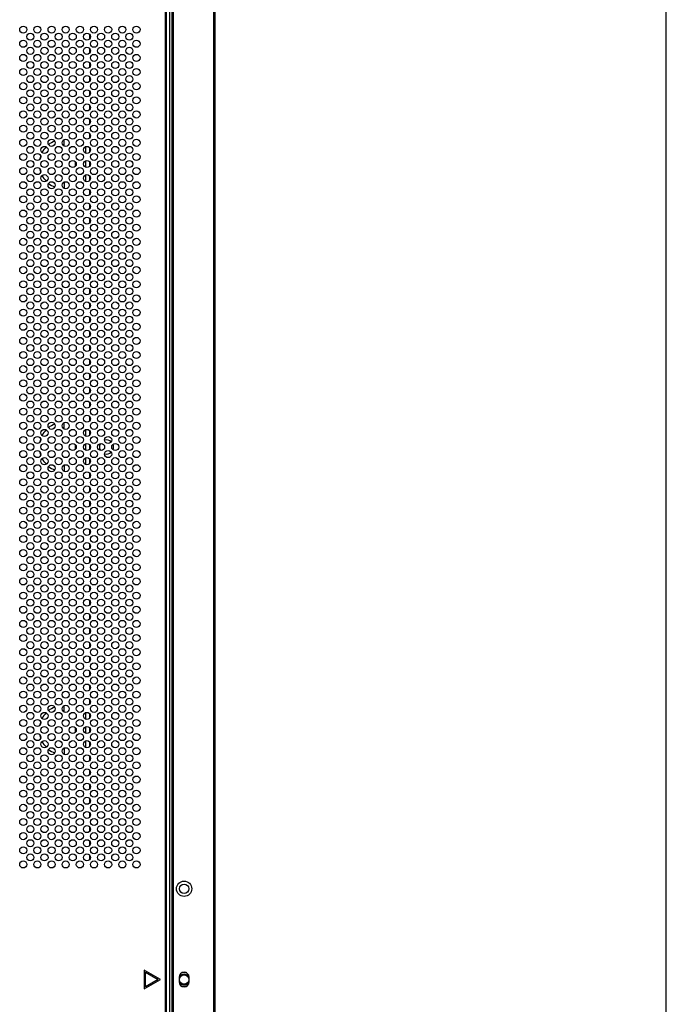
# Model space of a CAD drawing. Extents: x 0 to 6000, y 0 to 3500.
# Drawn here: x 5726 to 6000, y 1301 to 1719 of the extents above; entities that cross this region are included whole.
import ezdxf

# ---------------------------------------------------------------- set-up
doc = ezdxf.new("R2010")
doc.units = 0
doc.header["$LTSCALE"] = 330
doc.layers.get('0').update_dxf_attribs({"linetype": 'CONTINUOUS'})
doc.layers.add('00_COMPONENTS', color=7, linetype='CONTINUOUS')

msp = doc.modelspace()

# ---------------------------------------------------------------- linework, layer by layer
at = {"color": 7, "linetype": 'CONTINUOUS'}
msp.add_line((6000, 0), (6000, 3500), dxfattribs=at)
at = {"layer": '00_COMPONENTS', "color": 9, "linetype": 'CONTINUOUS'}
for p, q in [((5808.0982, 2153.996), (5808.0982, 921.196)), ((5787.6497, 936.196), (5787.6497, 2138.996)), ((5788.074, 936.196), (5788.074, 2138.996)), ((5790.8982, 2137.996), (5790.8982, 937.196)), ((5744.6982, 1665.2718), (5744.6982, 1667.9203)), ((5744.6982, 1649.9203), (5744.6982, 1647.2718)), ((5744.6982, 1545.2718), (5744.6982, 1547.9203)), ((5744.6982, 1529.9203), (5744.6982, 1527.2718)), ((5744.6982, 1425.2718), (5744.6982, 1427.9203)), ((5744.6982, 1409.9203), (5744.6982, 1407.2718))]:
    msp.add_line(p, q, dxfattribs=at)
at = {"layer": '00_COMPONENTS', "color": 7, "linetype": 'CONTINUOUS'}
for p, q in [((5808.5982, 2153.996), (5808.5982, 921.196)), ((5789.5982, 936.196), (5789.5982, 2138.996)), ((5790.5982, 936.6468), (5790.5982, 2138.5453)), ((5755.5982, 1710.6992), (5755.5982, 1712.4929)), ((5755.5982, 1704.6992), (5755.5982, 1706.4929)), ((5755.5982, 1698.6992), (5755.5982, 1700.4929)), ((5755.5982, 1692.6992), (5755.5982, 1694.4929)), ((5755.5982, 1686.6992), (5755.5982, 1688.4929)), ((5755.5982, 1680.6992), (5755.5982, 1682.4929)), ((5755.5982, 1674.6992), (5755.5982, 1676.4929)), ((5755.5982, 1668.6992), (5755.5982, 1670.4929)), ((5753.9982, 1662.1527), (5753.9982, 1665.0394)), ((5755.5982, 1662.6992), (5755.5982, 1664.4929)), ((5749.4982, 1656.5794), (5749.4982, 1658.6127)), ((5753.9982, 1656.1527), (5753.9982, 1659.0394)), ((5755.5982, 1656.6992), (5755.5982, 1658.4929)), ((5753.9982, 1650.1527), (5753.9982, 1653.0394)), ((5755.5982, 1650.6992), (5755.5982, 1652.4929)), ((5755.5982, 1644.6992), (5755.5982, 1646.4929)), ((5755.5982, 1638.6992), (5755.5982, 1640.4929)), ((5755.5982, 1632.6992), (5755.5982, 1634.4929)), ((5755.5982, 1626.6992), (5755.5982, 1628.4929)), ((5755.5982, 1620.6992), (5755.5982, 1622.4929)), ((5755.5982, 1614.6992), (5755.5982, 1616.4929)), ((5755.5982, 1608.6992), (5755.5982, 1610.4929)), ((5755.5982, 1602.6992), (5755.5982, 1604.4929)), ((5755.5982, 1596.6992), (5755.5982, 1598.4929)), ((5755.5982, 1590.6992), (5755.5982, 1592.4929)), ((5755.5982, 1584.6992), (5755.5982, 1586.4929)), ((5755.5982, 1578.6992), (5755.5982, 1580.4929)), ((5755.5982, 1572.6992), (5755.5982, 1574.4929)), ((5755.5982, 1566.6992), (5755.5982, 1568.4929)), ((5755.5982, 1560.6992), (5755.5982, 1562.4929)), ((5755.5982, 1554.6992), (5755.5982, 1556.4929)), ((5755.5982, 1548.6992), (5755.5982, 1550.4929)), ((5753.9982, 1542.1527), (5753.9982, 1545.0394)), ((5755.5982, 1542.6992), (5755.5982, 1544.4929)), ((5749.4982, 1536.5794), (5749.4982, 1538.6127)), ((5753.9982, 1536.1527), (5753.9982, 1539.0394)), ((5755.5982, 1536.6992), (5755.5982, 1538.4929)), ((5753.9982, 1530.1527), (5753.9982, 1533.0394)), ((5755.5982, 1530.6992), (5755.5982, 1532.4929)), ((5755.5982, 1524.6992), (5755.5982, 1526.4929)), ((5755.5982, 1518.6992), (5755.5982, 1520.4929)), ((5755.5982, 1512.6992), (5755.5982, 1514.4929)), ((5755.5982, 1506.6992), (5755.5982, 1508.4929)), ((5755.5982, 1500.6992), (5755.5982, 1502.4929)), ((5755.5982, 1494.6992), (5755.5982, 1496.4929)), ((5755.5982, 1488.6992), (5755.5982, 1490.4929)), ((5755.5982, 1482.6992), (5755.5982, 1484.4929)), ((5755.5982, 1476.6992), (5755.5982, 1478.4929)), ((5755.5982, 1470.6992), (5755.5982, 1472.4929)), ((5755.5982, 1464.6992), (5755.5982, 1466.4929)), ((5755.5982, 1458.6992), (5755.5982, 1460.4929)), ((5755.5982, 1452.6992), (5755.5982, 1454.4929)), ((5755.5982, 1446.6992), (5755.5982, 1448.4929)), ((5755.5982, 1440.6992), (5755.5982, 1442.4929)), ((5755.5982, 1434.6992), (5755.5982, 1436.4929)), ((5755.5982, 1428.6992), (5755.5982, 1430.4929)), ((5753.9982, 1422.1527), (5753.9982, 1425.0394)), ((5755.5982, 1422.6992), (5755.5982, 1424.4929)), ((5749.4982, 1416.5794), (5749.4982, 1418.6127)), ((5753.9982, 1416.1527), (5753.9982, 1419.0394)), ((5755.5982, 1416.6992), (5755.5982, 1418.4929)), ((5753.9982, 1410.1527), (5753.9982, 1413.0394)), ((5755.5982, 1410.6992), (5755.5982, 1412.4929)), ((5755.5982, 1404.6992), (5755.5982, 1406.4929)), ((5755.5982, 1398.6992), (5755.5982, 1400.4929)), ((5755.5982, 1392.6992), (5755.5982, 1394.4929)), ((5755.5982, 1386.6992), (5755.5982, 1388.4929)), ((5755.5982, 1380.6992), (5755.5982, 1382.4929)), ((5755.5982, 1374.6992), (5755.5982, 1376.4929)), ((5755.5982, 1368.6992), (5755.5982, 1370.4929)), ((5755.5982, 1362.6992), (5755.5982, 1364.4929)), ((5785.5982, 1311.796), (5778.67, 1315.796)), ((5778.67, 1315.796), (5778.67, 1307.796)), ((5778.67, 1307.796), (5785.5982, 1311.796)), ((5779.17, 1314.93), (5784.5982, 1311.796)), ((5779.17, 1308.6621), (5779.17, 1314.93)), ((5784.5982, 1311.796), (5779.17, 1308.6621)), ((5793.4982, 1312.796), (5793.4982, 1310.796)), ((5797.6982, 1310.796), (5797.6982, 1312.796))]:
    msp.add_line(p, q, dxfattribs=at)
for centre, radius in [((5727.3982, 1714.596), 1.5), ((5733.3982, 1714.596), 1.5), ((5739.3982, 1714.596), 1.5), ((5745.3982, 1714.596), 1.5), ((5751.3982, 1714.596), 1.5), ((5757.3982, 1714.596), 1.5), ((5763.3982, 1714.596), 1.5), ((5769.3982, 1714.596), 1.5), ((5775.3982, 1714.596), 1.5), ((5730.3982, 1711.596), 1.5), ((5736.3982, 1711.596), 1.5), ((5742.3982, 1711.596), 1.5), ((5748.3982, 1711.596), 1.5), ((5754.3982, 1711.596), 1.5), ((5760.3982, 1711.596), 1.5), ((5766.3982, 1711.596), 1.5), ((5772.3982, 1711.596), 1.5), ((5727.3982, 1708.596), 1.5), ((5733.3982, 1708.596), 1.5), ((5739.3982, 1708.596), 1.5), ((5745.3982, 1708.596), 1.5), ((5751.3982, 1708.596), 1.5), ((5757.3982, 1708.596), 1.5), ((5763.3982, 1708.596), 1.5), ((5769.3982, 1708.596), 1.5), ((5775.3982, 1708.596), 1.5), ((5727.3982, 1702.596), 1.5), ((5730.3982, 1705.596), 1.5), ((5733.3982, 1702.596), 1.5), ((5736.3982, 1705.596), 1.5), ((5739.3982, 1702.596), 1.5), ((5742.3982, 1705.596), 1.5), ((5745.3982, 1702.596), 1.5), ((5748.3982, 1705.596), 1.5), ((5751.3982, 1702.596), 1.5), ((5754.3982, 1705.596), 1.5), ((5757.3982, 1702.596), 1.5), ((5760.3982, 1705.596), 1.5), ((5763.3982, 1702.596), 1.5), ((5766.3982, 1705.596), 1.5), ((5769.3982, 1702.596), 1.5), ((5772.3982, 1705.596), 1.5), ((5775.3982, 1702.596), 1.5), ((5730.3982, 1699.596), 1.5), ((5736.3982, 1699.596), 1.5), ((5742.3982, 1699.596), 1.5), ((5748.3982, 1699.596), 1.5), ((5754.3982, 1699.596), 1.5), ((5760.3982, 1699.596), 1.5), ((5766.3982, 1699.596), 1.5), ((5772.3982, 1699.596), 1.5), ((5727.3982, 1696.596), 1.5), ((5730.3982, 1693.596), 1.5), ((5733.3982, 1696.596), 1.5), ((5736.3982, 1693.596), 1.5), ((5739.3982, 1696.596), 1.5), ((5742.3982, 1693.596), 1.5), ((5745.3982, 1696.596), 1.5), ((5748.3982, 1693.596), 1.5), ((5751.3982, 1696.596), 1.5), ((5754.3982, 1693.596), 1.5), ((5757.3982, 1696.596), 1.5), ((5760.3982, 1693.596), 1.5), ((5763.3982, 1696.596), 1.5), ((5766.3982, 1693.596), 1.5), ((5769.3982, 1696.596), 1.5), ((5772.3982, 1693.596), 1.5), ((5775.3982, 1696.596), 1.5), ((5727.3982, 1690.596), 1.5), ((5733.3982, 1690.596), 1.5), ((5739.3982, 1690.596), 1.5), ((5745.3982, 1690.596), 1.5), ((5751.3982, 1690.596), 1.5), ((5757.3982, 1690.596), 1.5), ((5763.3982, 1690.596), 1.5), ((5769.3982, 1690.596), 1.5), ((5775.3982, 1690.596), 1.5), ((5730.3982, 1687.596), 1.5), ((5736.3982, 1687.596), 1.5), ((5742.3982, 1687.596), 1.5), ((5748.3982, 1687.596), 1.5), ((5754.3982, 1687.596), 1.5), ((5760.3982, 1687.596), 1.5), ((5766.3982, 1687.596), 1.5), ((5772.3982, 1687.596), 1.5), ((5727.3982, 1684.596), 1.5), ((5730.3982, 1681.596), 1.5), ((5733.3982, 1684.596), 1.5), ((5736.3982, 1681.596), 1.5), ((5739.3982, 1684.596), 1.5), ((5742.3982, 1681.596), 1.5), ((5745.3982, 1684.596), 1.5), ((5748.3982, 1681.596), 1.5), ((5751.3982, 1684.596), 1.5), ((5754.3982, 1681.596), 1.5), ((5757.3982, 1684.596), 1.5), ((5760.3982, 1681.596), 1.5), ((5763.3982, 1684.596), 1.5), ((5766.3982, 1681.596), 1.5), ((5769.3982, 1684.596), 1.5), ((5772.3982, 1681.596), 1.5), ((5775.3982, 1684.596), 1.5), ((5727.3982, 1678.596), 1.5), ((5733.3982, 1678.596), 1.5), ((5739.3982, 1678.596), 1.5), ((5745.3982, 1678.596), 1.5), ((5751.3982, 1678.596), 1.5), ((5757.3982, 1678.596), 1.5), ((5763.3982, 1678.596), 1.5), ((5769.3982, 1678.596), 1.5), ((5775.3982, 1678.596), 1.5), ((5730.3982, 1675.596), 1.5), ((5736.3982, 1675.596), 1.5), ((5742.3982, 1675.596), 1.5), ((5748.3982, 1675.596), 1.5), ((5754.3982, 1675.596), 1.5), ((5760.3982, 1675.596), 1.5), ((5766.3982, 1675.596), 1.5), ((5772.3982, 1675.596), 1.5), ((5727.3982, 1672.596), 1.5), ((5730.3982, 1669.596), 1.5), ((5733.3982, 1672.596), 1.5), ((5736.3982, 1669.596), 1.5), ((5739.3982, 1672.596), 1.5), ((5742.3982, 1669.596), 1.5), ((5745.3982, 1672.596), 1.5), ((5748.3982, 1669.596), 1.5), ((5751.3982, 1672.596), 1.5), ((5754.3982, 1669.596), 1.5), ((5757.3982, 1672.596), 1.5), ((5760.3982, 1669.596), 1.5), ((5763.3982, 1672.596), 1.5), ((5766.3982, 1669.596), 1.5), ((5769.3982, 1672.596), 1.5), ((5772.3982, 1669.596), 1.5), ((5775.3982, 1672.596), 1.5), ((5727.3982, 1666.596), 1.5), ((5733.3982, 1666.596), 1.5), ((5739.3982, 1666.596), 1.5), ((5745.3982, 1666.596), 1.5), ((5751.3982, 1666.596), 1.5), ((5757.3982, 1666.596), 1.5), ((5763.3982, 1666.596), 1.5), ((5769.3982, 1666.596), 1.5), ((5775.3982, 1666.596), 1.5), ((5727.3982, 1660.596), 1.5), ((5730.3982, 1663.596), 1.5), ((5733.3982, 1660.596), 1.5), ((5736.3982, 1663.596), 1.5), ((5739.3982, 1660.596), 1.5), ((5742.3982, 1663.596), 1.5), ((5745.3982, 1660.596), 1.5), ((5748.3982, 1663.596), 1.5), ((5751.3982, 1660.596), 1.5), ((5754.3982, 1663.596), 1.5), ((5757.3982, 1660.596), 1.5), ((5760.3982, 1663.596), 1.5), ((5763.3982, 1660.596), 1.5), ((5766.3982, 1663.596), 1.5), ((5769.3982, 1660.596), 1.5), ((5772.3982, 1663.596), 1.5), ((5775.3982, 1660.596), 1.5), ((5730.3982, 1657.596), 1.5), ((5736.3982, 1657.596), 1.5), ((5742.3982, 1657.596), 1.5), ((5748.3982, 1657.596), 1.5), ((5754.3982, 1657.596), 1.5), ((5760.3982, 1657.596), 1.5), ((5766.3982, 1657.596), 1.5), ((5772.3982, 1657.596), 1.5), ((5727.3982, 1654.596), 1.5), ((5733.3982, 1654.596), 1.5), ((5739.3982, 1654.596), 1.5), ((5745.3982, 1654.596), 1.5), ((5751.3982, 1654.596), 1.5), ((5757.3982, 1654.596), 1.5), ((5763.3982, 1654.596), 1.5), ((5769.3982, 1654.596), 1.5), ((5775.3982, 1654.596), 1.5), ((5727.3982, 1648.596), 1.5), ((5730.3982, 1651.596), 1.5), ((5733.3982, 1648.596), 1.5), ((5736.3982, 1651.596), 1.5), ((5739.3982, 1648.596), 1.5), ((5742.3982, 1651.596), 1.5), ((5745.3982, 1648.596), 1.5), ((5748.3982, 1651.596), 1.5), ((5751.3982, 1648.596), 1.5), ((5754.3982, 1651.596), 1.5), ((5757.3982, 1648.596), 1.5), ((5760.3982, 1651.596), 1.5), ((5763.3982, 1648.596), 1.5), ((5766.3982, 1651.596), 1.5), ((5769.3982, 1648.596), 1.5), ((5772.3982, 1651.596), 1.5), ((5775.3982, 1648.596), 1.5), ((5730.3982, 1645.596), 1.5), ((5736.3982, 1645.596), 1.5), ((5742.3982, 1645.596), 1.5), ((5748.3982, 1645.596), 1.5), ((5754.3982, 1645.596), 1.5), ((5760.3982, 1645.596), 1.5), ((5766.3982, 1645.596), 1.5), ((5772.3982, 1645.596), 1.5), ((5727.3982, 1642.596), 1.5), ((5730.3982, 1639.596), 1.5), ((5733.3982, 1642.596), 1.5), ((5736.3982, 1639.596), 1.5), ((5739.3982, 1642.596), 1.5), ((5742.3982, 1639.596), 1.5), ((5745.3982, 1642.596), 1.5), ((5748.3982, 1639.596), 1.5), ((5751.3982, 1642.596), 1.5), ((5754.3982, 1639.596), 1.5), ((5757.3982, 1642.596), 1.5), ((5760.3982, 1639.596), 1.5), ((5763.3982, 1642.596), 1.5), ((5766.3982, 1639.596), 1.5), ((5769.3982, 1642.596), 1.5), ((5772.3982, 1639.596), 1.5), ((5775.3982, 1642.596), 1.5), ((5727.3982, 1636.596), 1.5), ((5733.3982, 1636.596), 1.5), ((5739.3982, 1636.596), 1.5), ((5745.3982, 1636.596), 1.5), ((5751.3982, 1636.596), 1.5), ((5757.3982, 1636.596), 1.5), ((5763.3982, 1636.596), 1.5), ((5769.3982, 1636.596), 1.5), ((5775.3982, 1636.596), 1.5), ((5730.3982, 1633.596), 1.5), ((5736.3982, 1633.596), 1.5), ((5742.3982, 1633.596), 1.5), ((5748.3982, 1633.596), 1.5), ((5754.3982, 1633.596), 1.5), ((5760.3982, 1633.596), 1.5), ((5766.3982, 1633.596), 1.5), ((5772.3982, 1633.596), 1.5), ((5727.3982, 1630.596), 1.5), ((5730.3982, 1627.596), 1.5), ((5733.3982, 1630.596), 1.5), ((5736.3982, 1627.596), 1.5), ((5739.3982, 1630.596), 1.5), ((5742.3982, 1627.596), 1.5), ((5745.3982, 1630.596), 1.5), ((5748.3982, 1627.596), 1.5), ((5751.3982, 1630.596), 1.5), ((5754.3982, 1627.596), 1.5), ((5757.3982, 1630.596), 1.5), ((5760.3982, 1627.596), 1.5), ((5763.3982, 1630.596), 1.5), ((5766.3982, 1627.596), 1.5), ((5769.3982, 1630.596), 1.5), ((5772.3982, 1627.596), 1.5), ((5775.3982, 1630.596), 1.5), ((5727.3982, 1624.596), 1.5), ((5733.3982, 1624.596), 1.5), ((5739.3982, 1624.596), 1.5), ((5745.3982, 1624.596), 1.5), ((5751.3982, 1624.596), 1.5), ((5757.3982, 1624.596), 1.5), ((5763.3982, 1624.596), 1.5), ((5769.3982, 1624.596), 1.5), ((5775.3982, 1624.596), 1.5), ((5727.3982, 1618.596), 1.5), ((5730.3982, 1621.596), 1.5), ((5733.3982, 1618.596), 1.5), ((5736.3982, 1621.596), 1.5), ((5739.3982, 1618.596), 1.5), ((5742.3982, 1621.596), 1.5), ((5745.3982, 1618.596), 1.5), ((5748.3982, 1621.596), 1.5), ((5751.3982, 1618.596), 1.5), ((5754.3982, 1621.596), 1.5), ((5757.3982, 1618.596), 1.5), ((5760.3982, 1621.596), 1.5), ((5763.3982, 1618.596), 1.5), ((5766.3982, 1621.596), 1.5), ((5769.3982, 1618.596), 1.5), ((5772.3982, 1621.596), 1.5), ((5775.3982, 1618.596), 1.5), ((5730.3982, 1615.596), 1.5), ((5736.3982, 1615.596), 1.5), ((5742.3982, 1615.596), 1.5), ((5748.3982, 1615.596), 1.5), ((5754.3982, 1615.596), 1.5), ((5760.3982, 1615.596), 1.5), ((5766.3982, 1615.596), 1.5), ((5772.3982, 1615.596), 1.5), ((5727.3982, 1612.596), 1.5), ((5733.3982, 1612.596), 1.5), ((5739.3982, 1612.596), 1.5), ((5745.3982, 1612.596), 1.5), ((5751.3982, 1612.596), 1.5), ((5757.3982, 1612.596), 1.5), ((5763.3982, 1612.596), 1.5), ((5769.3982, 1612.596), 1.5), ((5775.3982, 1612.596), 1.5), ((5727.3982, 1606.596), 1.5), ((5730.3982, 1609.596), 1.5), ((5733.3982, 1606.596), 1.5), ((5736.3982, 1609.596), 1.5), ((5739.3982, 1606.596), 1.5), ((5742.3982, 1609.596), 1.5), ((5745.3982, 1606.596), 1.5), ((5748.3982, 1609.596), 1.5), ((5751.3982, 1606.596), 1.5), ((5754.3982, 1609.596), 1.5), ((5757.3982, 1606.596), 1.5), ((5760.3982, 1609.596), 1.5), ((5763.3982, 1606.596), 1.5), ((5766.3982, 1609.596), 1.5), ((5769.3982, 1606.596), 1.5), ((5772.3982, 1609.596), 1.5), ((5775.3982, 1606.596), 1.5), ((5730.3982, 1603.596), 1.5), ((5736.3982, 1603.596), 1.5), ((5742.3982, 1603.596), 1.5), ((5748.3982, 1603.596), 1.5), ((5754.3982, 1603.596), 1.5), ((5760.3982, 1603.596), 1.5), ((5766.3982, 1603.596), 1.5), ((5772.3982, 1603.596), 1.5), ((5727.3982, 1600.596), 1.5), ((5730.3982, 1597.596), 1.5), ((5733.3982, 1600.596), 1.5), ((5736.3982, 1597.596), 1.5), ((5739.3982, 1600.596), 1.5), ((5742.3982, 1597.596), 1.5), ((5745.3982, 1600.596), 1.5), ((5748.3982, 1597.596), 1.5), ((5751.3982, 1600.596), 1.5), ((5754.3982, 1597.596), 1.5), ((5757.3982, 1600.596), 1.5), ((5760.3982, 1597.596), 1.5), ((5763.3982, 1600.596), 1.5), ((5766.3982, 1597.596), 1.5), ((5769.3982, 1600.596), 1.5), ((5772.3982, 1597.596), 1.5), ((5775.3982, 1600.596), 1.5), ((5727.3982, 1594.596), 1.5), ((5733.3982, 1594.596), 1.5), ((5739.3982, 1594.596), 1.5), ((5745.3982, 1594.596), 1.5), ((5751.3982, 1594.596), 1.5), ((5757.3982, 1594.596), 1.5), ((5763.3982, 1594.596), 1.5), ((5769.3982, 1594.596), 1.5), ((5775.3982, 1594.596), 1.5), ((5730.3982, 1591.596), 1.5), ((5736.3982, 1591.596), 1.5), ((5742.3982, 1591.596), 1.5), ((5748.3982, 1591.596), 1.5), ((5754.3982, 1591.596), 1.5), ((5760.3982, 1591.596), 1.5), ((5766.3982, 1591.596), 1.5), ((5772.3982, 1591.596), 1.5), ((5727.3982, 1588.596), 1.5), ((5730.3982, 1585.596), 1.5), ((5733.3982, 1588.596), 1.5), ((5736.3982, 1585.596), 1.5), ((5739.3982, 1588.596), 1.5), ((5742.3982, 1585.596), 1.5), ((5745.3982, 1588.596), 1.5), ((5748.3982, 1585.596), 1.5), ((5751.3982, 1588.596), 1.5), ((5754.3982, 1585.596), 1.5), ((5757.3982, 1588.596), 1.5), ((5760.3982, 1585.596), 1.5), ((5763.3982, 1588.596), 1.5), ((5766.3982, 1585.596), 1.5), ((5769.3982, 1588.596), 1.5), ((5772.3982, 1585.596), 1.5), ((5775.3982, 1588.596), 1.5), ((5727.3982, 1582.596), 1.5), ((5733.3982, 1582.596), 1.5), ((5739.3982, 1582.596), 1.5), ((5745.3982, 1582.596), 1.5), ((5751.3982, 1582.596), 1.5), ((5757.3982, 1582.596), 1.5), ((5763.3982, 1582.596), 1.5), ((5769.3982, 1582.596), 1.5), ((5775.3982, 1582.596), 1.5), ((5730.3982, 1579.596), 1.5), ((5736.3982, 1579.596), 1.5), ((5742.3982, 1579.596), 1.5), ((5748.3982, 1579.596), 1.5), ((5754.3982, 1579.596), 1.5), ((5760.3982, 1579.596), 1.5), ((5766.3982, 1579.596), 1.5), ((5772.3982, 1579.596), 1.5), ((5727.3982, 1576.596), 1.5), ((5730.3982, 1573.596), 1.5), ((5733.3982, 1576.596), 1.5), ((5736.3982, 1573.596), 1.5), ((5739.3982, 1576.596), 1.5), ((5742.3982, 1573.596), 1.5), ((5745.3982, 1576.596), 1.5), ((5748.3982, 1573.596), 1.5), ((5751.3982, 1576.596), 1.5), ((5754.3982, 1573.596), 1.5), ((5757.3982, 1576.596), 1.5), ((5760.3982, 1573.596), 1.5), ((5763.3982, 1576.596), 1.5), ((5766.3982, 1573.596), 1.5), ((5769.3982, 1576.596), 1.5), ((5772.3982, 1573.596), 1.5), ((5775.3982, 1576.596), 1.5), ((5727.3982, 1570.596), 1.5), ((5733.3982, 1570.596), 1.5), ((5739.3982, 1570.596), 1.5), ((5745.3982, 1570.596), 1.5), ((5751.3982, 1570.596), 1.5), ((5757.3982, 1570.596), 1.5), ((5763.3982, 1570.596), 1.5), ((5769.3982, 1570.596), 1.5), ((5775.3982, 1570.596), 1.5), ((5727.3982, 1564.596), 1.5), ((5730.3982, 1567.596), 1.5), ((5733.3982, 1564.596), 1.5), ((5736.3982, 1567.596), 1.5), ((5739.3982, 1564.596), 1.5), ((5742.3982, 1567.596), 1.5), ((5745.3982, 1564.596), 1.5), ((5748.3982, 1567.596), 1.5), ((5751.3982, 1564.596), 1.5), ((5754.3982, 1567.596), 1.5), ((5757.3982, 1564.596), 1.5), ((5760.3982, 1567.596), 1.5), ((5763.3982, 1564.596), 1.5), ((5766.3982, 1567.596), 1.5), ((5769.3982, 1564.596), 1.5), ((5772.3982, 1567.596), 1.5), ((5775.3982, 1564.596), 1.5), ((5730.3982, 1561.596), 1.5), ((5736.3982, 1561.596), 1.5), ((5742.3982, 1561.596), 1.5), ((5748.3982, 1561.596), 1.5), ((5754.3982, 1561.596), 1.5), ((5760.3982, 1561.596), 1.5), ((5766.3982, 1561.596), 1.5), ((5772.3982, 1561.596), 1.5), ((5727.3982, 1558.596), 1.5), ((5733.3982, 1558.596), 1.5), ((5739.3982, 1558.596), 1.5), ((5745.3982, 1558.596), 1.5), ((5751.3982, 1558.596), 1.5), ((5757.3982, 1558.596), 1.5), ((5763.3982, 1558.596), 1.5), ((5769.3982, 1558.596), 1.5), ((5775.3982, 1558.596), 1.5), ((5727.3982, 1552.596), 1.5), ((5730.3982, 1555.596), 1.5), ((5733.3982, 1552.596), 1.5), ((5736.3982, 1555.596), 1.5), ((5739.3982, 1552.596), 1.5), ((5742.3982, 1555.596), 1.5), ((5745.3982, 1552.596), 1.5), ((5748.3982, 1555.596), 1.5), ((5751.3982, 1552.596), 1.5), ((5754.3982, 1555.596), 1.5), ((5757.3982, 1552.596), 1.5), ((5760.3982, 1555.596), 1.5), ((5763.3982, 1552.596), 1.5), ((5766.3982, 1555.596), 1.5), ((5769.3982, 1552.596), 1.5), ((5772.3982, 1555.596), 1.5), ((5775.3982, 1552.596), 1.5), ((5730.3982, 1549.596), 1.5), ((5736.3982, 1549.596), 1.5), ((5742.3982, 1549.596), 1.5), ((5748.3982, 1549.596), 1.5), ((5754.3982, 1549.596), 1.5), ((5760.3982, 1549.596), 1.5), ((5766.3982, 1549.596), 1.5), ((5772.3982, 1549.596), 1.5), ((5727.3982, 1546.596), 1.5), ((5730.3982, 1543.596), 1.5), ((5733.3982, 1546.596), 1.5), ((5736.3982, 1543.596), 1.5), ((5739.3982, 1546.596), 1.5), ((5742.3982, 1543.596), 1.5), ((5745.3982, 1546.596), 1.5), ((5748.3982, 1543.596), 1.5), ((5751.3982, 1546.596), 1.5), ((5754.3982, 1543.596), 1.5), ((5757.3982, 1546.596), 1.5), ((5760.3982, 1543.596), 1.5), ((5763.3982, 1546.596), 1.5), ((5766.3982, 1543.596), 1.5), ((5769.3982, 1546.596), 1.5), ((5772.3982, 1543.596), 1.5), ((5775.3982, 1546.596), 1.5), ((5727.3982, 1540.596), 1.5), ((5733.3982, 1540.596), 1.5), ((5739.3982, 1540.596), 1.5), ((5745.3982, 1540.596), 1.5), ((5751.3982, 1540.596), 1.5), ((5757.3982, 1540.596), 1.5), ((5763.3982, 1540.596), 1.5), ((5769.3982, 1540.596), 1.5), ((5775.3982, 1540.596), 1.5), ((5730.3982, 1537.596), 1.5), ((5736.3982, 1537.596), 1.5), ((5742.3982, 1537.596), 1.5), ((5748.3982, 1537.596), 1.5), ((5754.3982, 1537.596), 1.5), ((5760.3982, 1537.596), 1.5), ((5766.3982, 1537.596), 1.5), ((5772.3982, 1537.596), 1.5), ((5727.3982, 1534.596), 1.5), ((5730.3982, 1531.596), 1.5), ((5733.3982, 1534.596), 1.5), ((5736.3982, 1531.596), 1.5), ((5739.3982, 1534.596), 1.5), ((5742.3982, 1531.596), 1.5), ((5745.3982, 1534.596), 1.5), ((5748.3982, 1531.596), 1.5), ((5751.3982, 1534.596), 1.5), ((5754.3982, 1531.596), 1.5), ((5757.3982, 1534.596), 1.5), ((5760.3982, 1531.596), 1.5), ((5763.3982, 1534.596), 1.5), ((5766.3982, 1531.596), 1.5), ((5769.3982, 1534.596), 1.5), ((5772.3982, 1531.596), 1.5), ((5775.3982, 1534.596), 1.5), ((5727.3982, 1528.596), 1.5), ((5733.3982, 1528.596), 1.5), ((5739.3982, 1528.596), 1.5), ((5745.3982, 1528.596), 1.5), ((5751.3982, 1528.596), 1.5), ((5757.3982, 1528.596), 1.5), ((5763.3982, 1528.596), 1.5), ((5769.3982, 1528.596), 1.5), ((5775.3982, 1528.596), 1.5), ((5727.3982, 1522.596), 1.5), ((5730.3982, 1525.596), 1.5), ((5733.3982, 1522.596), 1.5), ((5736.3982, 1525.596), 1.5), ((5739.3982, 1522.596), 1.5), ((5742.3982, 1525.596), 1.5), ((5745.3982, 1522.596), 1.5), ((5748.3982, 1525.596), 1.5), ((5751.3982, 1522.596), 1.5), ((5754.3982, 1525.596), 1.5), ((5757.3982, 1522.596), 1.5), ((5760.3982, 1525.596), 1.5), ((5763.3982, 1522.596), 1.5), ((5766.3982, 1525.596), 1.5), ((5769.3982, 1522.596), 1.5), ((5772.3982, 1525.596), 1.5), ((5775.3982, 1522.596), 1.5), ((5730.3982, 1519.596), 1.5), ((5736.3982, 1519.596), 1.5), ((5742.3982, 1519.596), 1.5), ((5748.3982, 1519.596), 1.5), ((5754.3982, 1519.596), 1.5), ((5760.3982, 1519.596), 1.5), ((5766.3982, 1519.596), 1.5), ((5772.3982, 1519.596), 1.5), ((5727.3982, 1516.596), 1.5), ((5733.3982, 1516.596), 1.5), ((5739.3982, 1516.596), 1.5), ((5745.3982, 1516.596), 1.5), ((5751.3982, 1516.596), 1.5), ((5757.3982, 1516.596), 1.5), ((5763.3982, 1516.596), 1.5), ((5769.3982, 1516.596), 1.5), ((5775.3982, 1516.596), 1.5), ((5727.3982, 1510.596), 1.5), ((5730.3982, 1513.596), 1.5), ((5733.3982, 1510.596), 1.5), ((5736.3982, 1513.596), 1.5), ((5739.3982, 1510.596), 1.5), ((5742.3982, 1513.596), 1.5), ((5745.3982, 1510.596), 1.5), ((5748.3982, 1513.596), 1.5), ((5751.3982, 1510.596), 1.5), ((5754.3982, 1513.596), 1.5), ((5757.3982, 1510.596), 1.5), ((5760.3982, 1513.596), 1.5), ((5763.3982, 1510.596), 1.5), ((5766.3982, 1513.596), 1.5), ((5769.3982, 1510.596), 1.5), ((5772.3982, 1513.596), 1.5), ((5775.3982, 1510.596), 1.5), ((5730.3982, 1507.596), 1.5), ((5736.3982, 1507.596), 1.5), ((5742.3982, 1507.596), 1.5), ((5748.3982, 1507.596), 1.5), ((5754.3982, 1507.596), 1.5), ((5760.3982, 1507.596), 1.5), ((5766.3982, 1507.596), 1.5), ((5772.3982, 1507.596), 1.5), ((5727.3982, 1504.596), 1.5), ((5730.3982, 1501.596), 1.5), ((5733.3982, 1504.596), 1.5), ((5736.3982, 1501.596), 1.5), ((5739.3982, 1504.596), 1.5), ((5742.3982, 1501.596), 1.5), ((5745.3982, 1504.596), 1.5), ((5748.3982, 1501.596), 1.5), ((5751.3982, 1504.596), 1.5), ((5754.3982, 1501.596), 1.5), ((5757.3982, 1504.596), 1.5), ((5760.3982, 1501.596), 1.5), ((5763.3982, 1504.596), 1.5), ((5766.3982, 1501.596), 1.5), ((5769.3982, 1504.596), 1.5), ((5772.3982, 1501.596), 1.5), ((5775.3982, 1504.596), 1.5), ((5727.3982, 1498.596), 1.5), ((5733.3982, 1498.596), 1.5), ((5739.3982, 1498.596), 1.5), ((5745.3982, 1498.596), 1.5), ((5751.3982, 1498.596), 1.5), ((5757.3982, 1498.596), 1.5), ((5763.3982, 1498.596), 1.5), ((5769.3982, 1498.596), 1.5), ((5775.3982, 1498.596), 1.5), ((5730.3982, 1495.596), 1.5), ((5736.3982, 1495.596), 1.5), ((5742.3982, 1495.596), 1.5), ((5748.3982, 1495.596), 1.5), ((5754.3982, 1495.596), 1.5), ((5760.3982, 1495.596), 1.5), ((5766.3982, 1495.596), 1.5), ((5772.3982, 1495.596), 1.5), ((5727.3982, 1492.596), 1.5), ((5730.3982, 1489.596), 1.5), ((5733.3982, 1492.596), 1.5), ((5736.3982, 1489.596), 1.5), ((5739.3982, 1492.596), 1.5), ((5742.3982, 1489.596), 1.5), ((5745.3982, 1492.596), 1.5), ((5748.3982, 1489.596), 1.5), ((5751.3982, 1492.596), 1.5), ((5754.3982, 1489.596), 1.5), ((5757.3982, 1492.596), 1.5), ((5760.3982, 1489.596), 1.5), ((5763.3982, 1492.596), 1.5), ((5766.3982, 1489.596), 1.5), ((5769.3982, 1492.596), 1.5), ((5772.3982, 1489.596), 1.5), ((5775.3982, 1492.596), 1.5), ((5727.3982, 1486.596), 1.5), ((5733.3982, 1486.596), 1.5), ((5739.3982, 1486.596), 1.5), ((5745.3982, 1486.596), 1.5), ((5751.3982, 1486.596), 1.5), ((5757.3982, 1486.596), 1.5), ((5763.3982, 1486.596), 1.5), ((5769.3982, 1486.596), 1.5), ((5775.3982, 1486.596), 1.5), ((5730.3982, 1483.596), 1.5), ((5736.3982, 1483.596), 1.5), ((5742.3982, 1483.596), 1.5), ((5748.3982, 1483.596), 1.5), ((5754.3982, 1483.596), 1.5), ((5760.3982, 1483.596), 1.5), ((5766.3982, 1483.596), 1.5), ((5772.3982, 1483.596), 1.5), ((5727.3982, 1480.596), 1.5), ((5730.3982, 1477.596), 1.5), ((5733.3982, 1480.596), 1.5), ((5736.3982, 1477.596), 1.5), ((5739.3982, 1480.596), 1.5), ((5742.3982, 1477.596), 1.5), ((5745.3982, 1480.596), 1.5), ((5748.3982, 1477.596), 1.5), ((5751.3982, 1480.596), 1.5), ((5754.3982, 1477.596), 1.5), ((5757.3982, 1480.596), 1.5), ((5760.3982, 1477.596), 1.5), ((5763.3982, 1480.596), 1.5), ((5766.3982, 1477.596), 1.5), ((5769.3982, 1480.596), 1.5), ((5772.3982, 1477.596), 1.5), ((5775.3982, 1480.596), 1.5), ((5727.3982, 1474.596), 1.5), ((5733.3982, 1474.596), 1.5), ((5739.3982, 1474.596), 1.5), ((5745.3982, 1474.596), 1.5), ((5751.3982, 1474.596), 1.5), ((5757.3982, 1474.596), 1.5), ((5763.3982, 1474.596), 1.5), ((5769.3982, 1474.596), 1.5), ((5775.3982, 1474.596), 1.5), ((5727.3982, 1468.596), 1.5), ((5730.3982, 1471.596), 1.5), ((5733.3982, 1468.596), 1.5), ((5736.3982, 1471.596), 1.5), ((5739.3982, 1468.596), 1.5), ((5742.3982, 1471.596), 1.5), ((5745.3982, 1468.596), 1.5), ((5748.3982, 1471.596), 1.5), ((5751.3982, 1468.596), 1.5), ((5754.3982, 1471.596), 1.5), ((5757.3982, 1468.596), 1.5), ((5760.3982, 1471.596), 1.5), ((5763.3982, 1468.596), 1.5), ((5766.3982, 1471.596), 1.5), ((5769.3982, 1468.596), 1.5), ((5772.3982, 1471.596), 1.5), ((5775.3982, 1468.596), 1.5), ((5730.3982, 1465.596), 1.5), ((5736.3982, 1465.596), 1.5), ((5742.3982, 1465.596), 1.5), ((5748.3982, 1465.596), 1.5), ((5754.3982, 1465.596), 1.5), ((5760.3982, 1465.596), 1.5), ((5766.3982, 1465.596), 1.5), ((5772.3982, 1465.596), 1.5), ((5727.3982, 1462.596), 1.5), ((5733.3982, 1462.596), 1.5), ((5739.3982, 1462.596), 1.5), ((5745.3982, 1462.596), 1.5), ((5751.3982, 1462.596), 1.5), ((5757.3982, 1462.596), 1.5), ((5763.3982, 1462.596), 1.5), ((5769.3982, 1462.596), 1.5), ((5775.3982, 1462.596), 1.5), ((5727.3982, 1456.596), 1.5), ((5730.3982, 1459.596), 1.5), ((5733.3982, 1456.596), 1.5), ((5736.3982, 1459.596), 1.5), ((5739.3982, 1456.596), 1.5), ((5742.3982, 1459.596), 1.5), ((5745.3982, 1456.596), 1.5), ((5748.3982, 1459.596), 1.5), ((5751.3982, 1456.596), 1.5), ((5754.3982, 1459.596), 1.5), ((5757.3982, 1456.596), 1.5), ((5760.3982, 1459.596), 1.5), ((5763.3982, 1456.596), 1.5), ((5766.3982, 1459.596), 1.5), ((5769.3982, 1456.596), 1.5), ((5772.3982, 1459.596), 1.5), ((5775.3982, 1456.596), 1.5), ((5730.3982, 1453.596), 1.5), ((5736.3982, 1453.596), 1.5), ((5742.3982, 1453.596), 1.5), ((5748.3982, 1453.596), 1.5), ((5754.3982, 1453.596), 1.5), ((5760.3982, 1453.596), 1.5), ((5766.3982, 1453.596), 1.5), ((5772.3982, 1453.596), 1.5), ((5727.3982, 1450.596), 1.5), ((5730.3982, 1447.596), 1.5), ((5733.3982, 1450.596), 1.5), ((5736.3982, 1447.596), 1.5), ((5739.3982, 1450.596), 1.5), ((5742.3982, 1447.596), 1.5), ((5745.3982, 1450.596), 1.5), ((5748.3982, 1447.596), 1.5), ((5751.3982, 1450.596), 1.5), ((5754.3982, 1447.596), 1.5), ((5757.3982, 1450.596), 1.5), ((5760.3982, 1447.596), 1.5), ((5763.3982, 1450.596), 1.5), ((5766.3982, 1447.596), 1.5), ((5769.3982, 1450.596), 1.5), ((5772.3982, 1447.596), 1.5), ((5775.3982, 1450.596), 1.5), ((5727.3982, 1444.596), 1.5), ((5733.3982, 1444.596), 1.5), ((5739.3982, 1444.596), 1.5), ((5745.3982, 1444.596), 1.5), ((5751.3982, 1444.596), 1.5), ((5757.3982, 1444.596), 1.5), ((5763.3982, 1444.596), 1.5), ((5769.3982, 1444.596), 1.5), ((5775.3982, 1444.596), 1.5), ((5730.3982, 1441.596), 1.5), ((5736.3982, 1441.596), 1.5), ((5742.3982, 1441.596), 1.5), ((5748.3982, 1441.596), 1.5), ((5754.3982, 1441.596), 1.5), ((5760.3982, 1441.596), 1.5), ((5766.3982, 1441.596), 1.5), ((5772.3982, 1441.596), 1.5), ((5727.3982, 1438.596), 1.5), ((5730.3982, 1435.596), 1.5), ((5733.3982, 1438.596), 1.5), ((5736.3982, 1435.596), 1.5), ((5739.3982, 1438.596), 1.5), ((5742.3982, 1435.596), 1.5), ((5745.3982, 1438.596), 1.5), ((5748.3982, 1435.596), 1.5), ((5751.3982, 1438.596), 1.5), ((5754.3982, 1435.596), 1.5), ((5757.3982, 1438.596), 1.5), ((5760.3982, 1435.596), 1.5), ((5763.3982, 1438.596), 1.5), ((5766.3982, 1435.596), 1.5), ((5769.3982, 1438.596), 1.5), ((5772.3982, 1435.596), 1.5), ((5775.3982, 1438.596), 1.5), ((5727.3982, 1432.596), 1.5), ((5733.3982, 1432.596), 1.5), ((5739.3982, 1432.596), 1.5), ((5745.3982, 1432.596), 1.5), ((5751.3982, 1432.596), 1.5), ((5757.3982, 1432.596), 1.5), ((5763.3982, 1432.596), 1.5), ((5769.3982, 1432.596), 1.5), ((5775.3982, 1432.596), 1.5), ((5727.3982, 1426.596), 1.5), ((5730.3982, 1429.596), 1.5), ((5733.3982, 1426.596), 1.5), ((5736.3982, 1429.596), 1.5), ((5739.3982, 1426.596), 1.5), ((5742.3982, 1429.596), 1.5), ((5745.3982, 1426.596), 1.5), ((5748.3982, 1429.596), 1.5), ((5751.3982, 1426.596), 1.5), ((5754.3982, 1429.596), 1.5), ((5757.3982, 1426.596), 1.5), ((5760.3982, 1429.596), 1.5), ((5763.3982, 1426.596), 1.5), ((5766.3982, 1429.596), 1.5), ((5769.3982, 1426.596), 1.5), ((5772.3982, 1429.596), 1.5), ((5775.3982, 1426.596), 1.5), ((5730.3982, 1423.596), 1.5), ((5736.3982, 1423.596), 1.5), ((5742.3982, 1423.596), 1.5), ((5748.3982, 1423.596), 1.5), ((5754.3982, 1423.596), 1.5), ((5760.3982, 1423.596), 1.5), ((5766.3982, 1423.596), 1.5), ((5772.3982, 1423.596), 1.5), ((5727.3982, 1420.596), 1.5), ((5733.3982, 1420.596), 1.5), ((5739.3982, 1420.596), 1.5), ((5745.3982, 1420.596), 1.5), ((5751.3982, 1420.596), 1.5), ((5757.3982, 1420.596), 1.5), ((5763.3982, 1420.596), 1.5), ((5769.3982, 1420.596), 1.5), ((5775.3982, 1420.596), 1.5), ((5727.3982, 1414.596), 1.5), ((5730.3982, 1417.596), 1.5), ((5733.3982, 1414.596), 1.5), ((5736.3982, 1417.596), 1.5), ((5739.3982, 1414.596), 1.5), ((5742.3982, 1417.596), 1.5), ((5745.3982, 1414.596), 1.5), ((5748.3982, 1417.596), 1.5), ((5751.3982, 1414.596), 1.5), ((5754.3982, 1417.596), 1.5), ((5757.3982, 1414.596), 1.5), ((5760.3982, 1417.596), 1.5), ((5763.3982, 1414.596), 1.5), ((5766.3982, 1417.596), 1.5), ((5769.3982, 1414.596), 1.5), ((5772.3982, 1417.596), 1.5), ((5775.3982, 1414.596), 1.5), ((5730.3982, 1411.596), 1.5), ((5736.3982, 1411.596), 1.5), ((5742.3982, 1411.596), 1.5), ((5748.3982, 1411.596), 1.5), ((5754.3982, 1411.596), 1.5), ((5760.3982, 1411.596), 1.5), ((5766.3982, 1411.596), 1.5), ((5772.3982, 1411.596), 1.5), ((5727.3982, 1408.596), 1.5), ((5730.3982, 1405.596), 1.5), ((5733.3982, 1408.596), 1.5), ((5736.3982, 1405.596), 1.5), ((5739.3982, 1408.596), 1.5), ((5742.3982, 1405.596), 1.5), ((5745.3982, 1408.596), 1.5), ((5748.3982, 1405.596), 1.5), ((5751.3982, 1408.596), 1.5), ((5754.3982, 1405.596), 1.5), ((5757.3982, 1408.596), 1.5), ((5760.3982, 1405.596), 1.5), ((5763.3982, 1408.596), 1.5), ((5766.3982, 1405.596), 1.5), ((5769.3982, 1408.596), 1.5), ((5772.3982, 1405.596), 1.5), ((5775.3982, 1408.596), 1.5), ((5727.3982, 1402.596), 1.5), ((5733.3982, 1402.596), 1.5), ((5739.3982, 1402.596), 1.5), ((5745.3982, 1402.596), 1.5), ((5751.3982, 1402.596), 1.5), ((5757.3982, 1402.596), 1.5), ((5763.3982, 1402.596), 1.5), ((5769.3982, 1402.596), 1.5), ((5775.3982, 1402.596), 1.5), ((5730.3982, 1399.596), 1.5), ((5736.3982, 1399.596), 1.5), ((5742.3982, 1399.596), 1.5), ((5748.3982, 1399.596), 1.5), ((5754.3982, 1399.596), 1.5), ((5760.3982, 1399.596), 1.5), ((5766.3982, 1399.596), 1.5), ((5772.3982, 1399.596), 1.5), ((5727.3982, 1396.596), 1.5), ((5730.3982, 1393.596), 1.5), ((5733.3982, 1396.596), 1.5), ((5736.3982, 1393.596), 1.5), ((5739.3982, 1396.596), 1.5), ((5742.3982, 1393.596), 1.5), ((5745.3982, 1396.596), 1.5), ((5748.3982, 1393.596), 1.5), ((5751.3982, 1396.596), 1.5), ((5754.3982, 1393.596), 1.5), ((5757.3982, 1396.596), 1.5), ((5760.3982, 1393.596), 1.5), ((5763.3982, 1396.596), 1.5), ((5766.3982, 1393.596), 1.5), ((5769.3982, 1396.596), 1.5), ((5772.3982, 1393.596), 1.5), ((5775.3982, 1396.596), 1.5), ((5727.3982, 1390.596), 1.5), ((5733.3982, 1390.596), 1.5), ((5739.3982, 1390.596), 1.5), ((5745.3982, 1390.596), 1.5), ((5751.3982, 1390.596), 1.5), ((5757.3982, 1390.596), 1.5), ((5763.3982, 1390.596), 1.5), ((5769.3982, 1390.596), 1.5), ((5775.3982, 1390.596), 1.5), ((5730.3982, 1387.596), 1.5), ((5736.3982, 1387.596), 1.5), ((5742.3982, 1387.596), 1.5), ((5748.3982, 1387.596), 1.5), ((5754.3982, 1387.596), 1.5), ((5760.3982, 1387.596), 1.5), ((5766.3982, 1387.596), 1.5), ((5772.3982, 1387.596), 1.5), ((5727.3982, 1384.596), 1.5), ((5730.3982, 1381.596), 1.5), ((5733.3982, 1384.596), 1.5), ((5736.3982, 1381.596), 1.5), ((5739.3982, 1384.596), 1.5), ((5742.3982, 1381.596), 1.5), ((5745.3982, 1384.596), 1.5), ((5748.3982, 1381.596), 1.5), ((5751.3982, 1384.596), 1.5), ((5754.3982, 1381.596), 1.5), ((5757.3982, 1384.596), 1.5), ((5760.3982, 1381.596), 1.5), ((5763.3982, 1384.596), 1.5), ((5766.3982, 1381.596), 1.5), ((5769.3982, 1384.596), 1.5), ((5772.3982, 1381.596), 1.5), ((5775.3982, 1384.596), 1.5), ((5727.3982, 1378.596), 1.5), ((5733.3982, 1378.596), 1.5), ((5739.3982, 1378.596), 1.5), ((5745.3982, 1378.596), 1.5), ((5751.3982, 1378.596), 1.5), ((5757.3982, 1378.596), 1.5), ((5763.3982, 1378.596), 1.5), ((5769.3982, 1378.596), 1.5), ((5775.3982, 1378.596), 1.5), ((5727.3982, 1372.596), 1.5), ((5730.3982, 1375.596), 1.5), ((5733.3982, 1372.596), 1.5), ((5736.3982, 1375.596), 1.5), ((5739.3982, 1372.596), 1.5), ((5742.3982, 1375.596), 1.5), ((5745.3982, 1372.596), 1.5), ((5748.3982, 1375.596), 1.5), ((5751.3982, 1372.596), 1.5), ((5754.3982, 1375.596), 1.5), ((5757.3982, 1372.596), 1.5), ((5760.3982, 1375.596), 1.5), ((5763.3982, 1372.596), 1.5), ((5766.3982, 1375.596), 1.5), ((5769.3982, 1372.596), 1.5), ((5772.3982, 1375.596), 1.5), ((5775.3982, 1372.596), 1.5), ((5730.3982, 1369.596), 1.5), ((5736.3982, 1369.596), 1.5), ((5742.3982, 1369.596), 1.5), ((5748.3982, 1369.596), 1.5), ((5754.3982, 1369.596), 1.5), ((5760.3982, 1369.596), 1.5), ((5766.3982, 1369.596), 1.5), ((5772.3982, 1369.596), 1.5), ((5727.3982, 1366.596), 1.5), ((5733.3982, 1366.596), 1.5), ((5739.3982, 1366.596), 1.5), ((5745.3982, 1366.596), 1.5), ((5751.3982, 1366.596), 1.5), ((5757.3982, 1366.596), 1.5), ((5763.3982, 1366.596), 1.5), ((5769.3982, 1366.596), 1.5), ((5775.3982, 1366.596), 1.5), ((5727.3982, 1360.596), 1.5), ((5730.3982, 1363.596), 1.5), ((5733.3982, 1360.596), 1.5), ((5736.3982, 1363.596), 1.5), ((5739.3982, 1360.596), 1.5), ((5742.3982, 1363.596), 1.5), ((5745.3982, 1360.596), 1.5), ((5748.3982, 1363.596), 1.5), ((5751.3982, 1360.596), 1.5), ((5754.3982, 1363.596), 1.5), ((5757.3982, 1360.596), 1.5), ((5760.3982, 1363.596), 1.5), ((5763.3982, 1360.596), 1.5), ((5766.3982, 1363.596), 1.5), ((5769.3982, 1360.596), 1.5), ((5772.3982, 1363.596), 1.5), ((5775.3982, 1360.596), 1.5), ((5795.5982, 1350.296), 3.25), ((5795.5982, 1350.296), 2), ((5795.5982, 1311.796), 2)]:
    msp.add_circle(centre, radius, dxfattribs=at)
for centre, radius, start, end in [((5744.6982, 1657.596), 10.5, 112.295468, 128.700298), ((5744.6982, 1657.596), 10.5, 135.973809, 152.299834), ((5744.6982, 1657.596), 10.5, 160.440009, 169.824813), ((5744.6982, 1657.596), 10.5, 190.175187, 199.559991), ((5744.6982, 1657.596), 10.5, 207.700166, 224.026191), ((5744.6982, 1657.596), 10.5, 231.299702, 247.704532), ((5744.6982, 1537.596), 10.5, 135.973809, 152.299834), ((5744.6982, 1537.596), 10.5, 112.295468, 128.700298), ((5744.6982, 1537.596), 10.5, 160.440009, 169.824813), ((5762.6982, 1537.596), 3, 48.368776, 105.35273), ((5762.6982, 1537.596), 3, 150.733303, 209.266697), ((5762.6982, 1537.596), 3, 337.036895, 22.963105), ((5744.6982, 1537.596), 10.5, 190.175187, 199.559991), ((5744.6982, 1537.596), 10.5, 207.700166, 224.026191), ((5762.6982, 1537.596), 3, 254.64727, 311.631224), ((5744.6982, 1537.596), 10.5, 231.299702, 247.704532), ((5744.6982, 1417.596), 10.5, 135.973809, 152.299834), ((5744.6982, 1417.596), 10.5, 112.295468, 128.700298), ((5744.6982, 1417.596), 10.5, 160.440009, 169.824813), ((5744.6982, 1417.596), 10.5, 190.175187, 199.559991), ((5744.6982, 1417.596), 10.5, 207.700166, 224.026191), ((5744.6982, 1417.596), 10.5, 231.299702, 247.704532), ((5795.5982, 1312.796), 2.1, 0, 180), ((5795.5982, 1311.796), 3, 68.840094, 111.159906), ((5795.5982, 1310.796), 2.1, 180, 360), ((5795.5982, 1311.796), 3, 248.840094, 291.159906)]:
    msp.add_arc(centre, radius, start, end, dxfattribs=at)
at = {"layer": '00_COMPONENTS', "color": 9, "linetype": 'CONTINUOUS'}
for start, end in [(23.838122, 156.161879), (203.838122, 336.161879)]:
    msp.add_arc((5795.5982, 1311.796), 2.3, start, end, dxfattribs=at)

doc.saveas('drawing.dxf')
